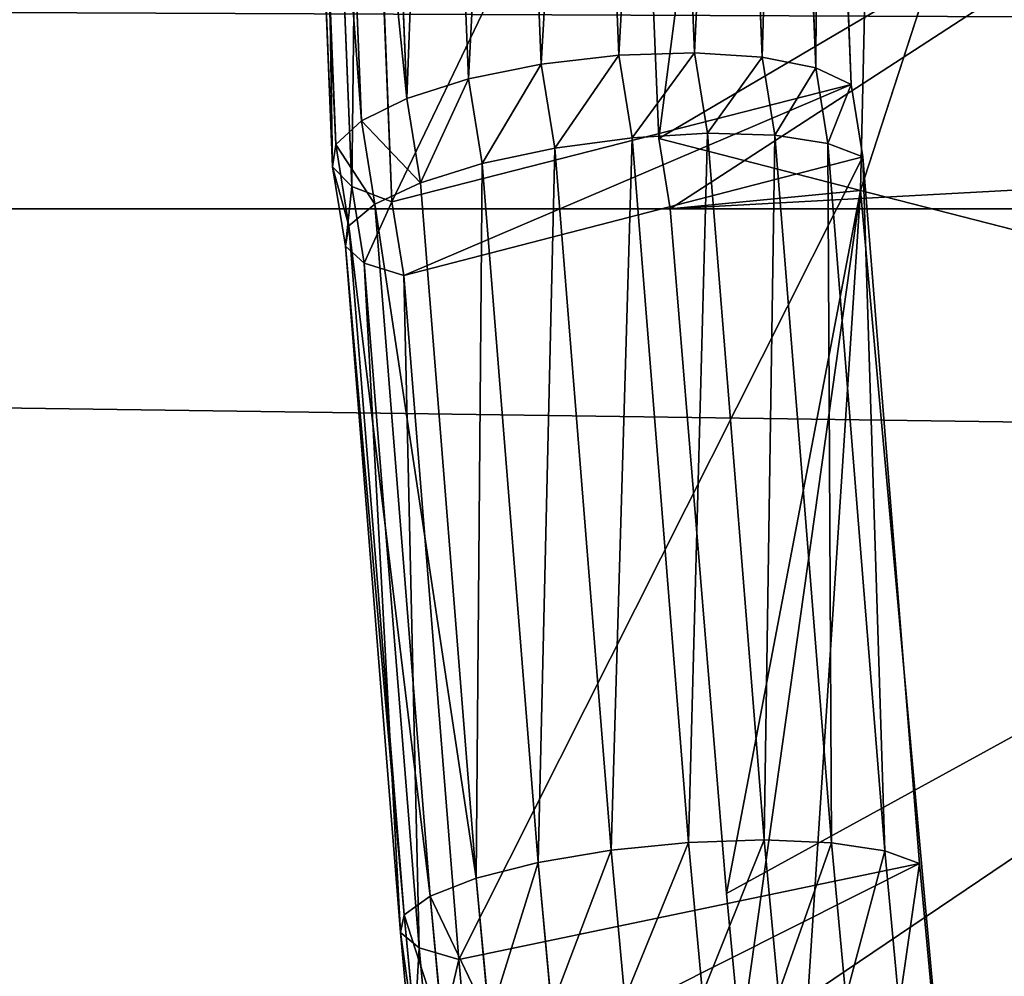
# Model space of a CAD drawing. Extents: x 0 to 4206, y 0 to 4198.
# Drawn here: x 1819 to 1838, y 2153 to 2171 of the extents above; entities that cross this region are included whole.
import ezdxf

# ---------------------------------------------------------------- set-up
doc = ezdxf.new("R2010")
doc.units = 0
doc.header["$LTSCALE"] = 25.4
doc.layers.get('0').update_dxf_attribs({"color": 13, "linetype": 'CONTINUOUS'})

msp = doc.modelspace()

# ---------------------------------------------------------------- linework, layer by layer
at = {"color": 253}
for p, q in [((1834.902, 2167.643, 594.911), (1845.642, 2200.698, 594.911)), ((1834.902, 2167.643, 594.911), (1845.642, 2200.698, 594.911)), ((1828.176, 2185.093, 597.004), (1828.784, 2170.064, 601.369)), ((1828.176, 2185.093, 597.004), (1828.784, 2170.064, 601.369)), ((1829.663, 2185.243, 597.07), (1830.27, 2170.237, 601.428)), ((1829.663, 2185.243, 597.07), (1830.27, 2170.237, 601.428)), ((1831.116, 2185.254, 596.718), (1831.722, 2170.282, 601.066)), ((1831.116, 2185.254, 596.718), (1831.722, 2170.282, 601.066)), ((1832.414, 2185.124, 595.978), (1833.018, 2170.197, 600.313)), ((1832.414, 2185.124, 595.978), (1833.018, 2170.197, 600.313)), ((1826.782, 2184.816, 596.526), (1827.391, 2169.779, 600.893)), ((1826.782, 2184.816, 596.526), (1827.391, 2169.779, 600.893)), ((1833.446, 2184.864, 594.914), (1834.048, 2169.989, 599.234)), ((1833.446, 2184.864, 594.914), (1834.048, 2169.989, 599.234)), ((1825.6, 2184.436, 595.677), (1826.208, 2169.406, 600.042)), ((1825.6, 2184.436, 595.677), (1826.208, 2169.406, 600.042)), ((1834.125, 2184.497, 593.614), (1834.725, 2169.674, 597.919)), ((1834.125, 2184.497, 593.614), (1834.725, 2169.674, 597.919)), ((1824.728, 2183.984, 594.528), (1825.336, 2168.976, 598.886)), ((1824.728, 2183.984, 594.528), (1825.336, 2168.976, 598.886)), ((1824.241, 2183.499, 593.176), (1824.848, 2168.526, 597.525)), ((1824.241, 2183.499, 593.176), (1824.848, 2168.526, 597.525)), ((1824.181, 2183.023, 591.737), (1824.785, 2168.094, 596.072)), ((1824.181, 2183.023, 591.737), (1824.785, 2168.094, 596.072)), ((1830.441, 2182.995, 587.386), (1831.035, 2168.636, 591.575)), ((1830.441, 2182.995, 587.386), (1831.035, 2168.636, 591.575)), ((1825.154, 2167.717, 594.652), (1824.552, 2182.594, 590.332)), ((1825.154, 2167.717, 594.652), (1824.552, 2182.594, 590.332)), ((1825.322, 2182.251, 589.079), (1825.923, 2167.426, 593.385)), ((1825.322, 2182.251, 589.079), (1825.923, 2167.426, 593.385)), ((1830.27, 2170.237, 601.428), (1828.784, 2170.064, 601.369)), ((1830.27, 2170.237, 601.428), (1828.784, 2170.064, 601.369)), ((1831.722, 2170.282, 601.066), (1830.27, 2170.237, 601.428)), ((1831.722, 2170.282, 601.066), (1830.27, 2170.237, 601.428)), ((1830.27, 2170.237, 601.428), (1830.524, 2168.653, 601.888)), ((1830.27, 2170.237, 601.428), (1830.524, 2168.653, 601.888)), ((1831.722, 2170.282, 601.066), (1831.97, 2168.737, 601.515)), ((1833.018, 2170.197, 600.313), (1831.722, 2170.282, 601.066)), ((1833.018, 2170.197, 600.313), (1831.722, 2170.282, 601.066)), ((1831.722, 2170.282, 601.066), (1831.97, 2168.737, 601.515)), ((1834.048, 2169.989, 599.234), (1833.018, 2170.197, 600.313)), ((1833.018, 2170.197, 600.313), (1833.259, 2168.7, 600.748)), ((1833.018, 2170.197, 600.313), (1833.259, 2168.7, 600.748)), ((1834.048, 2169.989, 599.234), (1833.018, 2170.197, 600.313)), ((1828.784, 2170.064, 601.369), (1827.391, 2169.779, 600.893)), ((1828.784, 2170.064, 601.369), (1827.391, 2169.779, 600.893)), ((1828.784, 2170.064, 601.369), (1829.043, 2168.454, 601.836)), ((1828.784, 2170.064, 601.369), (1829.043, 2168.454, 601.836)), ((1834.048, 2169.989, 599.234), (1834.28, 2168.545, 599.653)), ((1834.725, 2169.674, 597.919), (1834.048, 2169.989, 599.234)), ((1834.048, 2169.989, 599.234), (1834.28, 2168.545, 599.653)), ((1834.725, 2169.674, 597.919), (1834.048, 2169.989, 599.234)), ((1827.391, 2169.779, 600.893), (1826.208, 2169.406, 600.042)), ((1827.391, 2169.779, 600.893), (1826.208, 2169.406, 600.042)), ((1827.391, 2169.779, 600.893), (1827.651, 2168.157, 601.364)), ((1827.391, 2169.779, 600.893), (1827.651, 2168.157, 601.364)), ((1825.923, 2167.426, 593.385), (1834.725, 2169.674, 597.919)), ((1825.923, 2167.426, 593.385), (1834.725, 2169.674, 597.919)), ((1834.725, 2169.674, 597.919), (1834.948, 2168.284, 598.322)), ((1834.725, 2169.674, 597.919), (1834.948, 2168.284, 598.322)), ((1826.208, 2169.406, 600.042), (1825.336, 2168.976, 598.886)), ((1826.208, 2169.406, 600.042), (1825.336, 2168.976, 598.886)), ((1826.208, 2169.406, 600.042), (1826.467, 2167.789, 600.511)), ((1826.208, 2169.406, 600.042), (1826.467, 2167.789, 600.511)), ((1825.336, 2168.976, 598.886), (1824.848, 2168.526, 597.525)), ((1825.336, 2168.976, 598.886), (1824.848, 2168.526, 597.525)), ((1825.336, 2168.976, 598.886), (1825.592, 2167.378, 599.35)), ((1825.336, 2168.976, 598.886), (1825.592, 2167.378, 599.35)), ((1830.524, 2168.653, 601.888), (1829.043, 2168.454, 601.836)), ((1830.524, 2168.653, 601.888), (1829.043, 2168.454, 601.836)), ((1831.97, 2168.737, 601.515), (1830.524, 2168.653, 601.888)), ((1831.97, 2168.737, 601.515), (1830.524, 2168.653, 601.888)), ((1830.524, 2168.653, 601.888), (1831.609, 2155.149, 604.905)), ((1830.524, 2168.653, 601.888), (1831.609, 2155.149, 604.905)), ((1833.259, 2168.7, 600.748), (1831.97, 2168.737, 601.515)), ((1831.97, 2168.737, 601.515), (1833.058, 2155.197, 604.54)), ((1833.259, 2168.7, 600.748), (1831.97, 2168.737, 601.515)), ((1831.97, 2168.737, 601.515), (1833.058, 2155.197, 604.54)), ((1834.28, 2168.545, 599.653), (1833.259, 2168.7, 600.748)), ((1833.259, 2168.7, 600.748), (1834.348, 2155.141, 603.778)), ((1834.28, 2168.545, 599.653), (1833.259, 2168.7, 600.748)), ((1833.259, 2168.7, 600.748), (1834.348, 2155.141, 603.778)), ((1824.848, 2168.526, 597.525), (1824.785, 2168.094, 596.072)), ((1824.848, 2168.526, 597.525), (1824.785, 2168.094, 596.072)), ((1824.848, 2168.526, 597.525), (1825.098, 2166.962, 597.979)), ((1824.848, 2168.526, 597.525), (1825.098, 2166.962, 597.979)), ((1834.902, 2167.643, 594.911), (1831.035, 2168.636, 591.575)), ((1831.035, 2168.636, 591.575), (1831.256, 2167.289, 591.968)), ((1834.902, 2167.643, 594.911), (1831.035, 2168.636, 591.575)), ((1831.035, 2168.636, 591.575), (1831.256, 2167.289, 591.968)), ((1834.948, 2168.284, 598.322), (1834.28, 2168.545, 599.653)), ((1834.28, 2168.545, 599.653), (1835.369, 2154.986, 602.683)), ((1834.948, 2168.284, 598.322), (1834.28, 2168.545, 599.653)), ((1834.28, 2168.545, 599.653), (1835.369, 2154.986, 602.683)), ((1826.15, 2166.011, 593.795), (1834.948, 2168.284, 598.322)), ((1826.15, 2166.011, 593.795), (1834.948, 2168.284, 598.322)), ((1829.043, 2168.454, 601.836), (1827.651, 2168.157, 601.364)), ((1829.043, 2168.454, 601.836), (1827.651, 2168.157, 601.364)), ((1829.043, 2168.454, 601.836), (1830.123, 2155.001, 604.842)), ((1829.043, 2168.454, 601.836), (1830.123, 2155.001, 604.842)), ((1834.948, 2168.284, 598.322), (1836.036, 2154.745, 601.347)), ((1834.948, 2168.284, 598.322), (1836.036, 2154.745, 601.347)), ((1824.785, 2168.094, 596.072), (1825.154, 2167.717, 594.652)), ((1824.785, 2168.094, 596.072), (1825.029, 2166.574, 596.514)), ((1824.785, 2168.094, 596.072), (1825.154, 2167.717, 594.652)), ((1824.785, 2168.094, 596.072), (1825.029, 2166.574, 596.514)), ((1827.651, 2168.157, 601.364), (1826.467, 2167.789, 600.511)), ((1827.651, 2168.157, 601.364), (1826.467, 2167.789, 600.511)), ((1827.651, 2168.157, 601.364), (1828.727, 2154.765, 604.356)), ((1827.651, 2168.157, 601.364), (1828.727, 2154.765, 604.356)), ((1825.154, 2167.717, 594.652), (1825.923, 2167.426, 593.385)), ((1825.39, 2166.248, 595.079), (1825.154, 2167.717, 594.652)), ((1825.154, 2167.717, 594.652), (1825.923, 2167.426, 593.385)), ((1825.39, 2166.248, 595.079), (1825.154, 2167.717, 594.652)), ((1826.467, 2167.789, 600.511), (1825.592, 2167.378, 599.35)), ((1826.467, 2167.789, 600.511), (1825.592, 2167.378, 599.35)), ((1826.467, 2167.789, 600.511), (1827.538, 2154.463, 603.489)), ((1826.467, 2167.789, 600.511), (1827.538, 2154.463, 603.489)), ((1832.333, 2154.174, 594.911), (1834.902, 2167.643, 594.911)), ((1832.333, 2154.174, 594.911), (1834.902, 2167.643, 594.911)), ((1844.394, 2165.206, 602.752), (1834.902, 2167.643, 594.911)), ((1844.394, 2165.206, 602.752), (1834.902, 2167.643, 594.911)), ((1825.592, 2167.378, 599.35), (1825.098, 2166.962, 597.979)), ((1825.592, 2167.378, 599.35), (1825.098, 2166.962, 597.979)), ((1825.592, 2167.378, 599.35), (1826.657, 2154.118, 602.313)), ((1825.592, 2167.378, 599.35), (1826.657, 2154.118, 602.313)), ((1825.923, 2167.426, 593.385), (1826.15, 2166.011, 593.795)), ((1825.923, 2167.426, 593.385), (1826.15, 2166.011, 593.795)), ((1546.179, 2167.289, 85.622), (2684.752, 2167.289, 85.622)), ((1546.179, 2167.289, 85.622), (2684.752, 2167.289, 85.622)), ((1831.256, 2167.289, 591.968), (1832.333, 2154.174, 594.911)), ((1831.256, 2167.289, 591.968), (1856.256, 2167.289, 591.968)), ((1831.256, 2167.289, 591.968), (1832.333, 2154.174, 594.911)), ((1831.256, 2167.289, 591.968), (1856.256, 2167.289, 591.968)), ((1825.098, 2166.962, 597.979), (1825.029, 2166.574, 596.514)), ((1825.098, 2166.962, 597.979), (1825.029, 2166.574, 596.514)), ((1825.098, 2166.962, 597.979), (1826.159, 2153.761, 600.929)), ((1825.098, 2166.962, 597.979), (1826.159, 2153.761, 600.929)), ((1825.029, 2166.574, 596.514), (1825.39, 2166.248, 595.079)), ((1825.029, 2166.574, 596.514), (1826.086, 2153.422, 599.453)), ((1825.029, 2166.574, 596.514), (1826.086, 2153.422, 599.453)), ((1825.029, 2166.574, 596.514), (1825.39, 2166.248, 595.079)), ((1826.443, 2153.129, 598.01), (1825.39, 2166.248, 595.079)), ((1825.39, 2166.248, 595.079), (1826.15, 2166.011, 593.795)), ((1826.443, 2153.129, 598.01), (1825.39, 2166.248, 595.079)), ((1825.39, 2166.248, 595.079), (1826.15, 2166.011, 593.795)), ((1826.15, 2166.011, 593.795), (1827.202, 2152.907, 596.723)), ((1826.15, 2166.011, 593.795), (1827.202, 2152.907, 596.723)), ((1831.609, 2155.149, 604.905), (1830.123, 2155.001, 604.842)), ((1831.609, 2155.149, 604.905), (1830.123, 2155.001, 604.842)), ((1833.058, 2155.197, 604.54), (1831.609, 2155.149, 604.905)), ((1833.058, 2155.197, 604.54), (1831.609, 2155.149, 604.905)), ((1831.609, 2155.149, 604.905), (1831.876, 2152.252, 605.552)), ((1831.609, 2155.149, 604.905), (1831.876, 2152.252, 605.552)), ((1834.348, 2155.141, 603.778), (1833.058, 2155.197, 604.54)), ((1833.058, 2155.197, 604.54), (1833.329, 2152.261, 605.196)), ((1834.348, 2155.141, 603.778), (1833.058, 2155.197, 604.54)), ((1833.058, 2155.197, 604.54), (1833.329, 2152.261, 605.196)), ((1835.369, 2154.986, 602.683), (1834.348, 2155.141, 603.778)), ((1834.348, 2155.141, 603.778), (1834.62, 2152.185, 604.438)), ((1835.369, 2154.986, 602.683), (1834.348, 2155.141, 603.778)), ((1834.348, 2155.141, 603.778), (1834.62, 2152.185, 604.438)), ((1830.123, 2155.001, 604.842), (1828.727, 2154.765, 604.356)), ((1830.123, 2155.001, 604.842), (1828.727, 2154.765, 604.356)), ((1830.123, 2155.001, 604.842), (1830.385, 2152.158, 605.477)), ((1830.123, 2155.001, 604.842), (1830.385, 2152.158, 605.477)), ((1835.369, 2154.986, 602.683), (1835.642, 2152.029, 603.343)), ((1836.036, 2154.745, 601.347), (1835.369, 2154.986, 602.683)), ((1836.036, 2154.745, 601.347), (1835.369, 2154.986, 602.683)), ((1835.369, 2154.986, 602.683), (1835.642, 2152.029, 603.343)), ((1827.202, 2152.907, 596.723), (1836.036, 2154.745, 601.347)), ((1827.202, 2152.907, 596.723), (1836.036, 2154.745, 601.347)), ((1828.727, 2154.765, 604.356), (1827.538, 2154.463, 603.489)), ((1828.727, 2154.765, 604.356), (1827.538, 2154.463, 603.489)), ((1828.727, 2154.765, 604.356), (1828.983, 2151.987, 604.977)), ((1828.727, 2154.765, 604.356), (1828.983, 2151.987, 604.977)), ((1836.036, 2154.745, 601.347), (1836.306, 2151.807, 602.004)), ((1836.036, 2154.745, 601.347), (1836.306, 2151.807, 602.004)), ((1827.538, 2154.463, 603.489), (1826.657, 2154.118, 602.313)), ((1827.538, 2154.463, 603.489), (1826.657, 2154.118, 602.313)), ((1827.538, 2154.463, 603.489), (1827.788, 2151.753, 604.094)), ((1827.538, 2154.463, 603.489), (1827.788, 2151.753, 604.094)), ((1826.657, 2154.118, 602.313), (1826.159, 2153.761, 600.929)), ((1826.657, 2154.118, 602.313), (1826.159, 2153.761, 600.929)), ((1826.657, 2154.118, 602.313), (1826.9, 2151.477, 602.903)), ((1826.657, 2154.118, 602.313), (1826.9, 2151.477, 602.903)), ((1832.333, 2154.174, 594.911), (1832.601, 2151.327, 595.55)), ((1832.333, 2154.174, 594.911), (1832.601, 2151.327, 595.55)), ((1826.159, 2153.761, 600.929), (1826.086, 2153.422, 599.453)), ((1826.159, 2153.761, 600.929), (1826.086, 2153.422, 599.453)), ((1826.159, 2153.761, 600.929), (1826.397, 2151.181, 601.505)), ((1826.159, 2153.761, 600.929), (1826.397, 2151.181, 601.505)), ((1826.086, 2153.422, 599.453), (1826.443, 2153.129, 598.01)), ((1826.086, 2153.422, 599.453), (1826.319, 2150.891, 600.018)), ((1826.086, 2153.422, 599.453), (1826.443, 2153.129, 598.01)), ((1826.086, 2153.422, 599.453), (1826.319, 2150.891, 600.018)), ((1826.674, 2150.631, 598.568), (1826.443, 2153.129, 598.01)), ((1826.443, 2153.129, 598.01), (1827.202, 2152.907, 596.723)), ((1826.443, 2153.129, 598.01), (1827.202, 2152.907, 596.723)), ((1826.674, 2150.631, 598.568), (1826.443, 2153.129, 598.01)), ((1827.202, 2152.907, 596.723), (1827.431, 2150.423, 597.278)), ((1827.202, 2152.907, 596.723), (1827.431, 2150.423, 597.278))]:
    msp.add_line(p, q, dxfattribs=at)

# ---------------------------------------------------------------- meshes
at = {"color": 0}
mesh = msp.add_polyface(dxfattribs=at)
corners = [(1507.697, 2023.616, 0.155), (1507.697, 2174.016, 0.155), (1502.966, 2098.816, 0.155), (1521.816, 1949.602, 0.155), (1521.816, 2248.03, 0.155), (1545.1, 1877.941, 0.155), (1545.1, 2319.691, 0.155), (1577.182, 1809.764, 0.155), (1577.182, 2387.868, 0.155), (1617.556, 1746.145, 0.155), (1617.556, 2451.487, 0.155), (1665.585, 1688.088, 0.155), (1665.585, 2509.544, 0.155), (1720.511, 1636.508, 0.155), (1720.511, 2561.124, 0.155), (1781.47, 1592.219, 0.155), (1781.47, 2605.413, 0.155), (1847.498, 1555.92, 0.155), (1847.498, 2641.712, 0.155), (1852.641, 1553.897, 0.156), (1917.556, 2669.45, 0.155), (1917.556, 1528.182, 0.155), (1990.537, 1509.444, 0.155), (1990.537, 2688.188, 0.155), (2065.291, 1500, 0.155), (2065.291, 2697.632, 0.155), (2102.966, 1500, 0.155), (2140.64, 2697.632, 0.155), (2140.64, 1500, 0.155), (2215.395, 1509.444, 0.155), (2215.395, 2688.188, 0.155), (2288.376, 1528.182, 0.155), (2288.376, 2669.45, 0.155), (2358.433, 1555.92, 0.155), (2358.433, 2641.712, 0.155), (2424.462, 1592.219, 0.155), (2424.462, 2605.413, 0.155), (2485.42, 1636.508, 0.155), (2485.42, 2561.124, 0.155), (2540.347, 1688.088, 0.155), (2540.347, 2509.544, 0.155), (2588.376, 1746.145, 0.155), (2588.376, 2451.487, 0.155), (2628.75, 1809.764, 0.155), (2628.75, 2387.868, 0.155), (2660.832, 1877.941, 0.155), (2660.832, 2319.691, 0.155), (2684.116, 1949.602, 0.155), (2684.116, 2248.03, 0.155), (2698.235, 2023.616, 0.155), (2698.235, 2174.016, 0.155), (2702.966, 2098.816, 0.155)]
mesh.append_faces([[corners[k] for k in face] for face in [(0, 1, 2), (50, 49, 51)]], dxfattribs={"vtx0": -1, "color": 0})
mesh.append_faces([[corners[k] for k in face] for face in [(1, 3, 4), (4, 5, 6), (6, 7, 8), (8, 9, 10), (10, 11, 12), (12, 13, 14), (14, 15, 16), (16, 17, 18), (18, 19, 20), (20, 22, 23), (23, 24, 25), (25, 26, 27), (27, 29, 30), (30, 31, 32), (32, 33, 34), (34, 35, 36), (36, 37, 38), (38, 39, 40), (40, 41, 42), (42, 43, 44), (44, 45, 46), (46, 47, 48), (48, 49, 50)]], dxfattribs={"vtx0": -1, "vtx1": -1, "color": 0})
mesh.append_faces([[corners[k] for k in face] for face in [(1, 0, 3), (4, 3, 5), (6, 5, 7), (8, 7, 9), (10, 9, 11), (12, 11, 13), (14, 13, 15), (16, 15, 17), (18, 17, 19), (20, 19, 21), (20, 21, 22), (23, 22, 24), (25, 24, 26), (27, 26, 28), (27, 28, 29), (30, 29, 31), (32, 31, 33), (34, 33, 35), (36, 35, 37), (38, 37, 39), (40, 39, 41), (42, 41, 43), (44, 43, 45), (46, 45, 47), (48, 47, 49)]], dxfattribs={"vtx0": -1, "vtx2": -1, "color": 0})
at = {"color": 7}
mesh = msp.add_polyface(dxfattribs=at)
corners = [(1830.441, 2182.995, 587.386), (1835.732, 2204.621, 586.004), (1829.948, 2186.82, 586.004), (1831.035, 2168.636, 591.575), (1834.902, 2167.643, 594.911), (1845.642, 2200.698, 594.911)]
mesh.append_faces([[corners[k] for k in face] for face in [(0, 1, 2), (1, 4, 5)]], dxfattribs={"vtx0": -1, "color": 7})
mesh.append_faces([[corners[k] for k in face] for face in [(1, 0, 3), (1, 3, 4)]], dxfattribs={"vtx0": -1, "vtx2": -1, "color": 7})
mesh = msp.add_polyface(dxfattribs=at)
corners = [(1844.394, 2165.206, 602.752), (1845.642, 2200.698, 594.911), (1834.902, 2167.643, 594.911), (1854.754, 2197.09, 602.752)]
mesh.append_faces([[corners[k] for k in face] for face in [(0, 1, 2), (1, 0, 3)]], dxfattribs={"vtx0": -1, "color": 7})
at = {"color": 253}
mesh = msp.add_polyface(dxfattribs=at)
corners = [(1827.391, 2169.779, 600.893), (1828.176, 2185.093, 597.004), (1826.782, 2184.816, 596.526), (1828.784, 2170.064, 601.369)]
mesh.append_faces([[corners[k] for k in face] for face in [(0, 1, 2), (1, 0, 3)]], dxfattribs={"vtx0": -1, "color": 253})
mesh = msp.add_polyface(dxfattribs=at)
corners = [(1828.784, 2170.064, 601.369), (1829.663, 2185.243, 597.07), (1828.176, 2185.093, 597.004), (1830.27, 2170.237, 601.428)]
mesh.append_faces([[corners[k] for k in face] for face in [(0, 1, 2), (1, 0, 3)]], dxfattribs={"vtx0": -1, "color": 253})
mesh = msp.add_polyface(dxfattribs=at)
corners = [(1830.27, 2170.237, 601.428), (1831.116, 2185.254, 596.718), (1829.663, 2185.243, 597.07), (1831.722, 2170.282, 601.066)]
mesh.append_faces([[corners[k] for k in face] for face in [(0, 1, 2), (1, 0, 3)]], dxfattribs={"vtx0": -1, "color": 253})
mesh = msp.add_polyface(dxfattribs=at)
corners = [(1831.722, 2170.282, 601.066), (1832.414, 2185.124, 595.978), (1831.116, 2185.254, 596.718), (1833.018, 2170.197, 600.313)]
mesh.append_faces([[corners[k] for k in face] for face in [(0, 1, 2), (1, 0, 3)]], dxfattribs={"vtx0": -1, "color": 253})
mesh = msp.add_polyface(dxfattribs=at)
corners = [(1833.446, 2184.864, 594.914), (1833.018, 2170.197, 600.313), (1834.048, 2169.989, 599.234), (1832.414, 2185.124, 595.978)]
mesh.append_faces([[corners[k] for k in face] for face in [(0, 1, 2), (1, 0, 3)]], dxfattribs={"vtx0": -1, "color": 253})
mesh = msp.add_polyface(dxfattribs=at)
corners = [(1826.208, 2169.406, 600.042), (1826.782, 2184.816, 596.526), (1825.6, 2184.436, 595.677), (1827.391, 2169.779, 600.893)]
mesh.append_faces([[corners[k] for k in face] for face in [(0, 1, 2), (1, 0, 3)]], dxfattribs={"vtx0": -1, "color": 253})
mesh = msp.add_polyface(dxfattribs=at)
corners = [(1834.125, 2184.497, 593.614), (1834.048, 2169.989, 599.234), (1834.725, 2169.674, 597.919), (1833.446, 2184.864, 594.914)]
mesh.append_faces([[corners[k] for k in face] for face in [(0, 1, 2), (1, 0, 3)]], dxfattribs={"vtx0": -1, "color": 253})
mesh = msp.add_polyface(dxfattribs=at)
corners = [(1826.208, 2169.406, 600.042), (1824.728, 2183.984, 594.528), (1825.336, 2168.976, 598.886), (1825.6, 2184.436, 595.677)]
mesh.append_faces([[corners[k] for k in face] for face in [(0, 1, 2), (1, 0, 3)]], dxfattribs={"vtx0": -1, "color": 253})
mesh = msp.add_polyface(dxfattribs=at)
corners = [(1834.125, 2184.497, 593.614), (1825.923, 2167.426, 593.385), (1825.322, 2182.251, 589.079), (1834.725, 2169.674, 597.919)]
mesh.append_faces([[corners[k] for k in face] for face in [(0, 1, 2), (1, 0, 3)]], dxfattribs={"vtx0": -1, "color": 253})
mesh = msp.add_polyface(dxfattribs=at)
corners = [(1825.336, 2168.976, 598.886), (1824.241, 2183.499, 593.176), (1824.848, 2168.526, 597.525), (1824.728, 2183.984, 594.528)]
mesh.append_faces([[corners[k] for k in face] for face in [(0, 1, 2), (1, 0, 3)]], dxfattribs={"vtx0": -1, "color": 253})
mesh = msp.add_polyface(dxfattribs=at)
corners = [(1824.848, 2168.526, 597.525), (1824.181, 2183.023, 591.737), (1824.785, 2168.094, 596.072), (1824.241, 2183.499, 593.176)]
mesh.append_faces([[corners[k] for k in face] for face in [(0, 1, 2), (1, 0, 3)]], dxfattribs={"vtx0": -1, "color": 253})
mesh = msp.add_polyface(dxfattribs=at)
corners = [(2684.752, 2167.289, 85.622), (1546.802, 2172.234, 87.065), (1546.179, 2167.289, 85.622), (1549.543, 2182.995, 90.203), (2681.388, 2182.995, 90.203), (2684.13, 2172.234, 87.065)]
mesh.append_faces([[corners[k] for k in face] for face in [(0, 1, 2), (4, 0, 5)]], dxfattribs={"vtx0": -1, "color": 253})
mesh.append_faces([[corners[k] for k in face] for face in [(1, 0, 3), (3, 0, 4)]], dxfattribs={"vtx0": -1, "vtx1": -1, "color": 253})
mesh = msp.add_polyface(dxfattribs=at)
corners = [(1824.785, 2168.094, 596.072), (1824.552, 2182.594, 590.332), (1825.154, 2167.717, 594.652), (1824.181, 2183.023, 591.737)]
mesh.append_faces([[corners[k] for k in face] for face in [(0, 1, 2), (1, 0, 3)]], dxfattribs={"vtx0": -1, "color": 253})
mesh = msp.add_polyface(dxfattribs=at)
corners = [(1855.441, 2182.995, 587.386), (1831.035, 2168.636, 591.575), (1830.441, 2182.995, 587.386), (1831.256, 2167.289, 591.968), (1856.035, 2168.636, 591.575), (1856.256, 2167.289, 591.968)]
mesh.append_faces([[corners[k] for k in face] for face in [(0, 1, 2), (3, 4, 5)]], dxfattribs={"vtx0": -1, "color": 253})
mesh.append_faces([[corners[k] for k in face] for face in [(1, 0, 3)]], dxfattribs={"vtx0": -1, "vtx1": -1, "color": 253})
mesh.append_faces([[corners[k] for k in face] for face in [(3, 0, 4)]], dxfattribs={"vtx0": -1, "vtx2": -1, "color": 253})
mesh = msp.add_polyface(dxfattribs=at)
corners = [(1825.154, 2167.717, 594.652), (1825.322, 2182.251, 589.079), (1825.923, 2167.426, 593.385), (1824.552, 2182.594, 590.332)]
mesh.append_faces([[corners[k] for k in face] for face in [(0, 1, 2), (1, 0, 3)]], dxfattribs={"vtx0": -1, "color": 253})
mesh = msp.add_polyface(dxfattribs=at)
corners = [(1829.043, 2168.454, 601.836), (1830.27, 2170.237, 601.428), (1828.784, 2170.064, 601.369), (1830.524, 2168.653, 601.888)]
mesh.append_faces([[corners[k] for k in face] for face in [(0, 1, 2), (1, 0, 3)]], dxfattribs={"vtx0": -1, "color": 253})
mesh = msp.add_polyface(dxfattribs=at)
corners = [(1830.524, 2168.653, 601.888), (1831.722, 2170.282, 601.066), (1830.27, 2170.237, 601.428), (1831.97, 2168.737, 601.515)]
mesh.append_faces([[corners[k] for k in face] for face in [(0, 1, 2), (1, 0, 3)]], dxfattribs={"vtx0": -1, "color": 253})
mesh = msp.add_polyface(dxfattribs=at)
corners = [(1831.97, 2168.737, 601.515), (1833.018, 2170.197, 600.313), (1831.722, 2170.282, 601.066), (1833.259, 2168.7, 600.748)]
mesh.append_faces([[corners[k] for k in face] for face in [(0, 1, 2), (1, 0, 3)]], dxfattribs={"vtx0": -1, "color": 253})
mesh = msp.add_polyface(dxfattribs=at)
corners = [(1834.048, 2169.989, 599.234), (1833.259, 2168.7, 600.748), (1834.28, 2168.545, 599.653), (1833.018, 2170.197, 600.313)]
mesh.append_faces([[corners[k] for k in face] for face in [(0, 1, 2), (1, 0, 3)]], dxfattribs={"vtx0": -1, "color": 253})
mesh = msp.add_polyface(dxfattribs=at)
corners = [(1827.651, 2168.157, 601.364), (1828.784, 2170.064, 601.369), (1827.391, 2169.779, 600.893), (1829.043, 2168.454, 601.836)]
mesh.append_faces([[corners[k] for k in face] for face in [(0, 1, 2), (1, 0, 3)]], dxfattribs={"vtx0": -1, "color": 253})
mesh = msp.add_polyface(dxfattribs=at)
corners = [(1834.725, 2169.674, 597.919), (1834.28, 2168.545, 599.653), (1834.948, 2168.284, 598.322), (1834.048, 2169.989, 599.234)]
mesh.append_faces([[corners[k] for k in face] for face in [(0, 1, 2), (1, 0, 3)]], dxfattribs={"vtx0": -1, "color": 253})
mesh = msp.add_polyface(dxfattribs=at)
corners = [(1826.467, 2167.789, 600.511), (1827.391, 2169.779, 600.893), (1826.208, 2169.406, 600.042), (1827.651, 2168.157, 601.364)]
mesh.append_faces([[corners[k] for k in face] for face in [(0, 1, 2), (1, 0, 3)]], dxfattribs={"vtx0": -1, "color": 253})
mesh = msp.add_polyface(dxfattribs=at)
corners = [(1834.725, 2169.674, 597.919), (1826.15, 2166.011, 593.795), (1825.923, 2167.426, 593.385), (1834.948, 2168.284, 598.322)]
mesh.append_faces([[corners[k] for k in face] for face in [(0, 1, 2), (1, 0, 3)]], dxfattribs={"vtx0": -1, "color": 253})
mesh = msp.add_polyface(dxfattribs=at)
corners = [(1826.467, 2167.789, 600.511), (1825.336, 2168.976, 598.886), (1825.592, 2167.378, 599.35), (1826.208, 2169.406, 600.042)]
mesh.append_faces([[corners[k] for k in face] for face in [(0, 1, 2), (1, 0, 3)]], dxfattribs={"vtx0": -1, "color": 253})
mesh = msp.add_polyface(dxfattribs=at)
corners = [(1825.592, 2167.378, 599.35), (1824.848, 2168.526, 597.525), (1825.098, 2166.962, 597.979), (1825.336, 2168.976, 598.886)]
mesh.append_faces([[corners[k] for k in face] for face in [(0, 1, 2), (1, 0, 3)]], dxfattribs={"vtx0": -1, "color": 253})
mesh = msp.add_polyface(dxfattribs=at)
corners = [(1830.123, 2155.001, 604.842), (1830.524, 2168.653, 601.888), (1829.043, 2168.454, 601.836), (1831.609, 2155.149, 604.905)]
mesh.append_faces([[corners[k] for k in face] for face in [(0, 1, 2), (1, 0, 3)]], dxfattribs={"vtx0": -1, "color": 253})
mesh = msp.add_polyface(dxfattribs=at)
corners = [(1831.609, 2155.149, 604.905), (1831.97, 2168.737, 601.515), (1830.524, 2168.653, 601.888), (1833.058, 2155.197, 604.54)]
mesh.append_faces([[corners[k] for k in face] for face in [(0, 1, 2), (1, 0, 3)]], dxfattribs={"vtx0": -1, "color": 253})
mesh = msp.add_polyface(dxfattribs=at)
corners = [(1833.058, 2155.197, 604.54), (1833.259, 2168.7, 600.748), (1831.97, 2168.737, 601.515), (1834.348, 2155.141, 603.778)]
mesh.append_faces([[corners[k] for k in face] for face in [(0, 1, 2), (1, 0, 3)]], dxfattribs={"vtx0": -1, "color": 253})
mesh = msp.add_polyface(dxfattribs=at)
corners = [(1834.28, 2168.545, 599.653), (1834.348, 2155.141, 603.778), (1835.369, 2154.986, 602.683), (1833.259, 2168.7, 600.748)]
mesh.append_faces([[corners[k] for k in face] for face in [(0, 1, 2), (1, 0, 3)]], dxfattribs={"vtx0": -1, "color": 253})
mesh = msp.add_polyface(dxfattribs=at)
corners = [(1825.098, 2166.962, 597.979), (1824.785, 2168.094, 596.072), (1825.029, 2166.574, 596.514), (1824.848, 2168.526, 597.525)]
mesh.append_faces([[corners[k] for k in face] for face in [(0, 1, 2), (1, 0, 3)]], dxfattribs={"vtx0": -1, "color": 253})
at = {"color": 7}
mesh = msp.add_polyface(dxfattribs=at)
corners = [(1831.256, 2167.289, 591.968), (1834.902, 2167.643, 594.911), (1831.035, 2168.636, 591.575), (1832.333, 2154.174, 594.911)]
mesh.append_faces([[corners[k] for k in face] for face in [(0, 1, 2), (1, 0, 3)]], dxfattribs={"vtx0": -1, "color": 7})
at = {"color": 253}
mesh = msp.add_polyface(dxfattribs=at)
corners = [(1834.948, 2168.284, 598.322), (1835.369, 2154.986, 602.683), (1836.036, 2154.745, 601.347), (1834.28, 2168.545, 599.653)]
mesh.append_faces([[corners[k] for k in face] for face in [(0, 1, 2), (1, 0, 3)]], dxfattribs={"vtx0": -1, "color": 253})
mesh = msp.add_polyface(dxfattribs=at)
corners = [(1834.948, 2168.284, 598.322), (1827.202, 2152.907, 596.723), (1826.15, 2166.011, 593.795), (1836.036, 2154.745, 601.347)]
mesh.append_faces([[corners[k] for k in face] for face in [(0, 1, 2), (1, 0, 3)]], dxfattribs={"vtx0": -1, "color": 253})
mesh = msp.add_polyface(dxfattribs=at)
corners = [(1828.727, 2154.765, 604.356), (1829.043, 2168.454, 601.836), (1827.651, 2168.157, 601.364), (1830.123, 2155.001, 604.842)]
mesh.append_faces([[corners[k] for k in face] for face in [(0, 1, 2), (1, 0, 3)]], dxfattribs={"vtx0": -1, "color": 253})
mesh = msp.add_polyface(dxfattribs=at)
corners = [(1825.029, 2166.574, 596.514), (1825.154, 2167.717, 594.652), (1825.39, 2166.248, 595.079), (1824.785, 2168.094, 596.072)]
mesh.append_faces([[corners[k] for k in face] for face in [(0, 1, 2), (1, 0, 3)]], dxfattribs={"vtx0": -1, "color": 253})
mesh = msp.add_polyface(dxfattribs=at)
corners = [(1827.538, 2154.463, 603.489), (1827.651, 2168.157, 601.364), (1826.467, 2167.789, 600.511), (1828.727, 2154.765, 604.356)]
mesh.append_faces([[corners[k] for k in face] for face in [(0, 1, 2), (1, 0, 3)]], dxfattribs={"vtx0": -1, "color": 253})
mesh = msp.add_polyface(dxfattribs=at)
corners = [(1825.39, 2166.248, 595.079), (1825.923, 2167.426, 593.385), (1826.15, 2166.011, 593.795), (1825.154, 2167.717, 594.652)]
mesh.append_faces([[corners[k] for k in face] for face in [(0, 1, 2), (1, 0, 3)]], dxfattribs={"vtx0": -1, "color": 253})
mesh = msp.add_polyface(dxfattribs=at)
corners = [(1827.538, 2154.463, 603.489), (1825.592, 2167.378, 599.35), (1826.657, 2154.118, 602.313), (1826.467, 2167.789, 600.511)]
mesh.append_faces([[corners[k] for k in face] for face in [(0, 1, 2), (1, 0, 3)]], dxfattribs={"vtx0": -1, "color": 253})
at = {"color": 7}
mesh = msp.add_polyface(dxfattribs=at)
corners = [(1838.112, 2132.275, 602.752), (1832.781, 2135.173, 598.118), (1832.626, 2132.968, 598.328), (1834.902, 2167.643, 594.911), (1844.394, 2165.206, 602.752), (1832.601, 2151.327, 595.55), (1832.333, 2154.174, 594.911)]
mesh.append_faces([[corners[k] for k in face] for face in [(0, 1, 2), (3, 0, 4), (5, 3, 6)]], dxfattribs={"vtx0": -1, "color": 7})
mesh.append_faces([[corners[k] for k in face] for face in [(1, 0, 3)]], dxfattribs={"vtx0": -1, "vtx1": -1, "vtx2": -1, "color": 7})
mesh.append_faces([[corners[k] for k in face] for face in [(3, 5, 1)]], dxfattribs={"vtx0": -1, "vtx2": -1, "color": 7})
at = {"color": 253}
mesh = msp.add_polyface(dxfattribs=at)
corners = [(1826.657, 2154.118, 602.313), (1825.098, 2166.962, 597.979), (1826.159, 2153.761, 600.929), (1825.592, 2167.378, 599.35)]
mesh.append_faces([[corners[k] for k in face] for face in [(0, 1, 2), (1, 0, 3)]], dxfattribs={"vtx0": -1, "color": 253})
mesh = msp.add_polyface(dxfattribs=at)
corners = [(2686.528, 2151.327, 82.04), (1544.468, 2151.924, 82.174), (1544.403, 2151.327, 82.04), (1546.179, 2167.289, 85.622), (2684.752, 2167.289, 85.622), (2686.464, 2151.924, 82.174)]
mesh.append_faces([[corners[k] for k in face] for face in [(0, 1, 2), (4, 0, 5)]], dxfattribs={"vtx0": -1, "color": 253})
mesh.append_faces([[corners[k] for k in face] for face in [(1, 0, 3), (3, 0, 4)]], dxfattribs={"vtx0": -1, "vtx1": -1, "color": 253})
mesh = msp.add_polyface(dxfattribs=at)
corners = [(1856.256, 2167.289, 591.968), (1832.333, 2154.174, 594.911), (1831.256, 2167.289, 591.968), (1832.601, 2151.327, 595.55), (1857.333, 2154.174, 594.911), (1857.601, 2151.327, 595.55)]
mesh.append_faces([[corners[k] for k in face] for face in [(0, 1, 2), (3, 4, 5)]], dxfattribs={"vtx0": -1, "color": 253})
mesh.append_faces([[corners[k] for k in face] for face in [(1, 0, 3)]], dxfattribs={"vtx0": -1, "vtx1": -1, "color": 253})
mesh.append_faces([[corners[k] for k in face] for face in [(3, 0, 4)]], dxfattribs={"vtx0": -1, "vtx2": -1, "color": 253})
mesh = msp.add_polyface(dxfattribs=at)
corners = [(1826.159, 2153.761, 600.929), (1825.029, 2166.574, 596.514), (1826.086, 2153.422, 599.453), (1825.098, 2166.962, 597.979)]
mesh.append_faces([[corners[k] for k in face] for face in [(0, 1, 2), (1, 0, 3)]], dxfattribs={"vtx0": -1, "color": 253})
mesh = msp.add_polyface(dxfattribs=at)
corners = [(1826.086, 2153.422, 599.453), (1825.39, 2166.248, 595.079), (1826.443, 2153.129, 598.01), (1825.029, 2166.574, 596.514)]
mesh.append_faces([[corners[k] for k in face] for face in [(0, 1, 2), (1, 0, 3)]], dxfattribs={"vtx0": -1, "color": 253})
mesh = msp.add_polyface(dxfattribs=at)
corners = [(1826.443, 2153.129, 598.01), (1826.15, 2166.011, 593.795), (1827.202, 2152.907, 596.723), (1825.39, 2166.248, 595.079)]
mesh.append_faces([[corners[k] for k in face] for face in [(0, 1, 2), (1, 0, 3)]], dxfattribs={"vtx0": -1, "color": 253})
mesh = msp.add_polyface(dxfattribs=at)
corners = [(1830.385, 2152.158, 605.477), (1831.609, 2155.149, 604.905), (1830.123, 2155.001, 604.842), (1831.876, 2152.252, 605.552)]
mesh.append_faces([[corners[k] for k in face] for face in [(0, 1, 2), (1, 0, 3)]], dxfattribs={"vtx0": -1, "color": 253})
mesh = msp.add_polyface(dxfattribs=at)
corners = [(1831.876, 2152.252, 605.552), (1833.058, 2155.197, 604.54), (1831.609, 2155.149, 604.905), (1833.329, 2152.261, 605.196)]
mesh.append_faces([[corners[k] for k in face] for face in [(0, 1, 2), (1, 0, 3)]], dxfattribs={"vtx0": -1, "color": 253})
mesh = msp.add_polyface(dxfattribs=at)
corners = [(1833.329, 2152.261, 605.196), (1834.348, 2155.141, 603.778), (1833.058, 2155.197, 604.54), (1834.62, 2152.185, 604.438)]
mesh.append_faces([[corners[k] for k in face] for face in [(0, 1, 2), (1, 0, 3)]], dxfattribs={"vtx0": -1, "color": 253})
mesh = msp.add_polyface(dxfattribs=at)
corners = [(1835.369, 2154.986, 602.683), (1834.62, 2152.185, 604.438), (1835.642, 2152.029, 603.343), (1834.348, 2155.141, 603.778)]
mesh.append_faces([[corners[k] for k in face] for face in [(0, 1, 2), (1, 0, 3)]], dxfattribs={"vtx0": -1, "color": 253})
mesh = msp.add_polyface(dxfattribs=at)
corners = [(1828.983, 2151.987, 604.977), (1830.123, 2155.001, 604.842), (1828.727, 2154.765, 604.356), (1830.385, 2152.158, 605.477)]
mesh.append_faces([[corners[k] for k in face] for face in [(0, 1, 2), (1, 0, 3)]], dxfattribs={"vtx0": -1, "color": 253})
mesh = msp.add_polyface(dxfattribs=at)
corners = [(1836.036, 2154.745, 601.347), (1835.642, 2152.029, 603.343), (1836.306, 2151.807, 602.004), (1835.369, 2154.986, 602.683)]
mesh.append_faces([[corners[k] for k in face] for face in [(0, 1, 2), (1, 0, 3)]], dxfattribs={"vtx0": -1, "color": 253})
mesh = msp.add_polyface(dxfattribs=at)
corners = [(1836.036, 2154.745, 601.347), (1827.431, 2150.423, 597.278), (1827.202, 2152.907, 596.723), (1836.306, 2151.807, 602.004)]
mesh.append_faces([[corners[k] for k in face] for face in [(0, 1, 2), (1, 0, 3)]], dxfattribs={"vtx0": -1, "color": 253})
mesh = msp.add_polyface(dxfattribs=at)
corners = [(1827.788, 2151.753, 604.094), (1828.727, 2154.765, 604.356), (1827.538, 2154.463, 603.489), (1828.983, 2151.987, 604.977)]
mesh.append_faces([[corners[k] for k in face] for face in [(0, 1, 2), (1, 0, 3)]], dxfattribs={"vtx0": -1, "color": 253})
mesh = msp.add_polyface(dxfattribs=at)
corners = [(1827.788, 2151.753, 604.094), (1826.657, 2154.118, 602.313), (1826.9, 2151.477, 602.903), (1827.538, 2154.463, 603.489)]
mesh.append_faces([[corners[k] for k in face] for face in [(0, 1, 2), (1, 0, 3)]], dxfattribs={"vtx0": -1, "color": 253})
mesh = msp.add_polyface(dxfattribs=at)
corners = [(1826.9, 2151.477, 602.903), (1826.159, 2153.761, 600.929), (1826.397, 2151.181, 601.505), (1826.657, 2154.118, 602.313)]
mesh.append_faces([[corners[k] for k in face] for face in [(0, 1, 2), (1, 0, 3)]], dxfattribs={"vtx0": -1, "color": 253})
mesh = msp.add_polyface(dxfattribs=at)
corners = [(1826.397, 2151.181, 601.505), (1826.086, 2153.422, 599.453), (1826.319, 2150.891, 600.018), (1826.159, 2153.761, 600.929)]
mesh.append_faces([[corners[k] for k in face] for face in [(0, 1, 2), (1, 0, 3)]], dxfattribs={"vtx0": -1, "color": 253})
mesh = msp.add_polyface(dxfattribs=at)
corners = [(1826.319, 2150.891, 600.018), (1826.443, 2153.129, 598.01), (1826.674, 2150.631, 598.568), (1826.086, 2153.422, 599.453)]
mesh.append_faces([[corners[k] for k in face] for face in [(0, 1, 2), (1, 0, 3)]], dxfattribs={"vtx0": -1, "color": 253})
mesh = msp.add_polyface(dxfattribs=at)
corners = [(1826.674, 2150.631, 598.568), (1827.202, 2152.907, 596.723), (1827.431, 2150.423, 597.278), (1826.443, 2153.129, 598.01)]
mesh.append_faces([[corners[k] for k in face] for face in [(0, 1, 2), (1, 0, 3)]], dxfattribs={"vtx0": -1, "color": 253})

doc.saveas('drawing.dxf')
